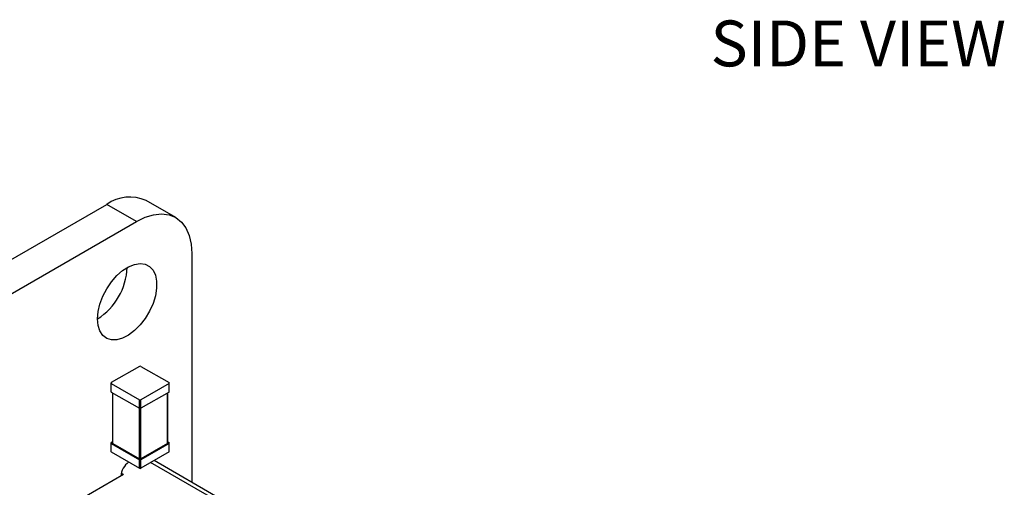
# Model space of a CAD drawing. Units: millimetres. Extents: x 8 to 208, y 2 to 146.
# Drawn here: x 66 to 104, y 56 to 74 of the extents above; entities that cross this region are included whole.
import ezdxf

# ---------------------------------------------------------------- set-up
doc = ezdxf.new("R2010")
doc.units = ezdxf.units.MM
doc.header["$LTSCALE"] = 0.5
doc.styles.add('SLDTEXTSTYLE0', font='TXT', dxfattribs={"width": 0.75})

msp = doc.modelspace()

# ---------------------------------------------------------------- linework, layer by layer
at = {"color": 7, "linetype": 'Continuous', "lineweight": 25}
for p, q in [((39.76, 49.488), (69.459, 66.632)), ((70.59, 65.979), (69.459, 66.632)), ((72.09, 66.128), (70.959, 66.781)), ((40.892, 48.835), (70.59, 65.979)), ((72.712, 64.754), (72.712, 56.019)), ((70.703, 60.451), (69.629, 59.831)), ((70.76, 60.451), (71.835, 59.831)), ((69.617, 59.815), (69.617, 59.488)), ((69.629, 59.798), (70.703, 59.178)), ((69.629, 59.472), (69.629, 59.798)), ((71.835, 59.798), (70.76, 59.178)), ((71.835, 59.472), (71.835, 59.798)), ((71.847, 59.488), (71.847, 59.815)), ((69.629, 59.472), (70.703, 58.851)), ((69.674, 59.446), (69.674, 57.528)), ((71.835, 59.472), (70.76, 58.851)), ((71.79, 57.528), (71.79, 59.446)), ((70.703, 58.851), (70.703, 59.178)), ((70.76, 58.851), (70.76, 59.178)), ((69.617, 57.528), (69.617, 57.202)), ((69.674, 57.57), (69.629, 57.545)), ((69.629, 57.512), (70.703, 56.891)), ((69.629, 57.185), (69.629, 57.512)), ((69.685, 57.512), (70.703, 56.924)), ((71.778, 57.512), (70.76, 56.924)), ((71.835, 57.512), (70.76, 56.891)), ((71.79, 57.57), (71.835, 57.545)), ((71.835, 57.185), (71.835, 57.512)), ((71.847, 57.202), (71.847, 57.528)), ((69.629, 57.185), (70.703, 56.565)), ((71.835, 57.185), (70.76, 56.565)), ((70.703, 56.565), (70.703, 56.891)), ((70.76, 56.565), (70.76, 56.891)), ((73.849, 55.362), (71.263, 56.855)), ((70.095, 56.324), (68.123, 55.185)), ((70.095, 56.324), (70.01, 56.373))]:
    msp.add_line(p, q, dxfattribs=at)
at = {"color": 8, "linetype": 'Continuous', "lineweight": 25}
for p, q in [((69.685, 57.512), (69.685, 59.439)), ((71.778, 57.512), (71.778, 59.439)), ((70.703, 56.924), (70.703, 58.851)), ((70.76, 56.924), (70.76, 58.851)), ((73.624, 55.34), (71.131, 56.779))]:
    msp.add_line(p, q, dxfattribs=at)
at = {"color": 7, "linetype": 'Continuous', "lineweight": 25, "flags": 128}
for points in [[(70.59, 65.979), (70.922, 66.141), (71.246, 66.238), (71.553, 66.268), (71.837, 66.231), (72.09, 66.128), (72.306, 65.96), (72.48, 65.733), (72.608, 65.451), (72.686, 65.122), (72.712, 64.754)], [(69.105, 62.264), (69.129, 62.541), (69.197, 62.832), (69.308, 63.128), (69.457, 63.414), (69.638, 63.681), (69.844, 63.916), (70.065, 64.11), (70.294, 64.255), (70.52, 64.346), (70.735, 64.378), (70.929, 64.35), (71.095, 64.264), (71.226, 64.122), (71.316, 63.932), (71.362, 63.699), (71.362, 63.435), (71.316, 63.149), (71.226, 62.854), (71.095, 62.562), (70.929, 62.284), (70.735, 62.032), (70.52, 61.816), (70.294, 61.646), (70.065, 61.527), (69.844, 61.465), (69.638, 61.463), (69.457, 61.52), (69.308, 61.635), (69.197, 61.802), (69.129, 62.015), (69.105, 62.264)]]:
    msp.add_lwpolyline(points, dxfattribs=at)
at = {"color": 7, "linetype": 'Continuous', "lineweight": 25}
for centre, radius, start, end in [((70.336, 65.421), 1.495, 65.3927, 125.9177), ((67.809, 64.319), 2.429, 302.2454, 357.76), ((70.732, 60.397), 0.0615, 62.6097, 117.3903), ((69.635, 59.815), 0.0175, 110.7834, 249.2166), ((71.829, 59.815), 0.0175, 290.7834, 69.2166), ((69.637, 59.49), 0.0201, 185.6948, 245.6253), ((71.827, 59.49), 0.0201, 294.3747, 354.3052), ((70.732, 59.232), 0.0615, 242.6097, 297.3903), ((70.732, 58.906), 0.0615, 242.6097, 297.3903), ((69.635, 57.528), 0.0175, 110.7834, 249.2166), ((69.694, 57.53), 0.0201, 185.6948, 245.6253), ((71.77, 57.53), 0.0201, 294.3747, 354.3052), ((71.829, 57.528), 0.0175, 290.7834, 69.2166), ((69.637, 57.204), 0.0201, 185.6948, 245.6253), ((71.827, 57.204), 0.0201, 294.3747, 354.3052), ((70.778, 56.175), 0.792, 127.7289, 173.5983), ((70.732, 56.979), 0.0615, 242.6097, 297.3903), ((70.732, 56.946), 0.0615, 242.6097, 297.3903), ((70.732, 56.619), 0.0615, 242.6097, 297.3903)]:
    msp.add_arc(centre, radius, start, end, dxfattribs=at)

# ---------------------------------------------------------------- texts
at = {"color": 7, "linetype": 'Continuous', "lineweight": 0, "insert": (92.507, 73.651), "char_height": 1.75, "attachment_point": 1, "style": 'SLDTEXTSTYLE0'}
msp.add_mtext('SIDE VIEW', dxfattribs=at)

doc.saveas('drawing.dxf')
